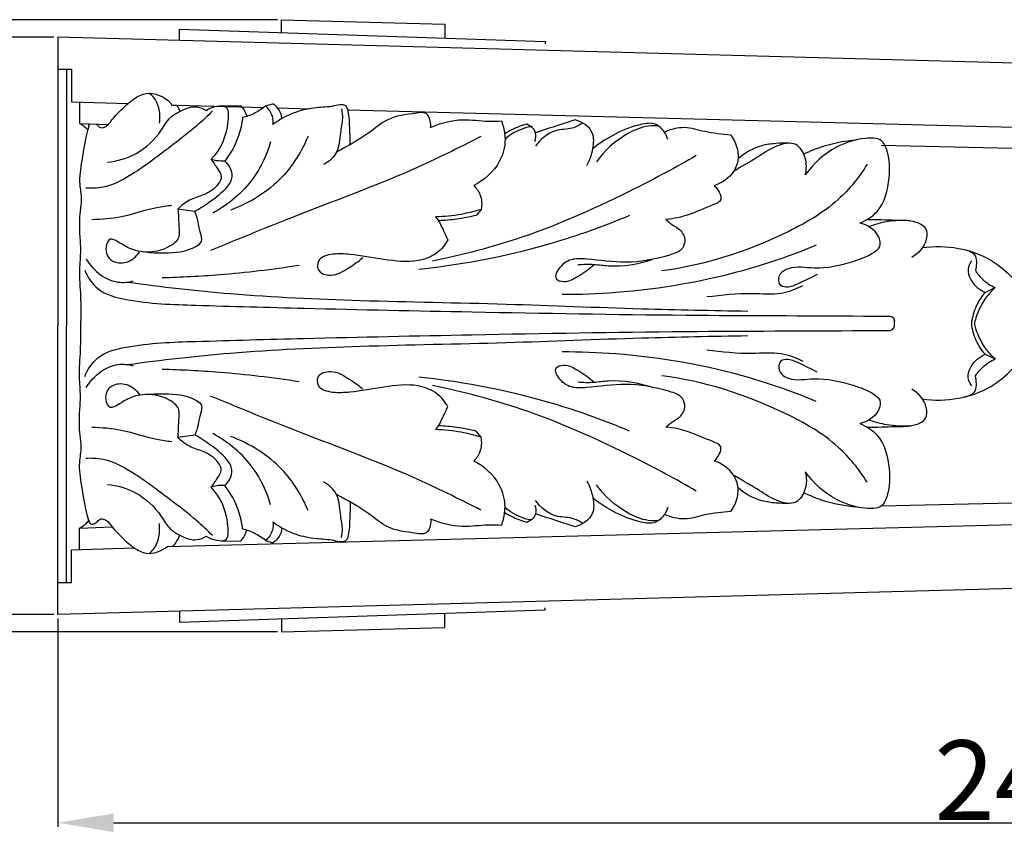
# Model space of a CAD drawing. Units: millimetres. Extents: x 0 to 1100, y 0 to 1000.
# Drawn here: x 166 to 290, y 233 to 336 of the extents above; entities that cross this region are included whole.
import ezdxf

# ---------------------------------------------------------------- set-up
doc = ezdxf.new("R2010")
doc.units = ezdxf.units.MM
doc.layers.add('Kranshteiny', color=7, linetype='Continuous', true_color=0xffffff)
doc.styles.add('Arial', font='arial.ttf')
doc.dimstyles.new('Dimension Style 01', dxfattribs={"dimtxt": 10, "dimasz": 7, "dimexe": 0.5, "dimexo": 0.5, "dimgap": 0.25, "dimtad": 1, "dimtoh": 1, "dimdec": 0, "dimzin": 1, "dimdsep": 46, "dimtxsty": 'Arial', "dimcen": 0.5, "dimazin": 0, "dimtfac": 1, "dimtdec": 4, "dimtix": 1, "dimtmove": 1, "dimatfit": 3, "dimfxl": 0, "dimtolj": 1, "dimtzin": 1, "dimarcsym": 0})

# ---------------------------------------------------------------- blocks, each defined once
blk = doc.blocks.new('*D641')
at = {"layer": 'Defpoints', "color": 0, "transparency": 16777216}
for p in [(157.72, 333.39), (171.16, 333.39), (171.16, 260.76)]:
    blk.add_point(p, dxfattribs=at)
at = {"layer": 'Kranshteiny', "color": 0, "lineweight": -2, "transparency": 16777216}
for p, q in [((170.66, 333.39), (157.22, 333.39)), ((157.72, 267.76), (157.72, 326.39)), ((170.66, 260.76), (157.22, 260.76))]:
    blk.add_line(p, q, dxfattribs=at)
at = {"layer": 'Kranshteiny', "color": 0, "transparency": 16777216}
for points in [[(156.55, 326.39), (158.89, 326.39), (157.72, 333.39)], [(156.55, 267.76), (158.89, 267.76), (157.72, 260.76)]]:
    blk.add_solid(points, dxfattribs=at)
at = {"layer": 'Kranshteiny', "color": 0, "transparency": 16777216, "insert": (152.36, 297.07), "char_height": 10, "attachment_point": 5, "rotation": 90, "style": 'Arial'}
blk.add_mtext('\\A1;73', dxfattribs=at)
blk = doc.blocks.new('*D653')
at = {"layer": 'Defpoints', "color": 0, "transparency": 16777216}
for p in [(414.19, 297.07), (171.16, 260.76), (414.19, 234.57)]:
    blk.add_point(p, dxfattribs=at)
at = {"layer": 'Kranshteiny', "color": 0, "lineweight": -2, "transparency": 16777216}
for p, q in [((414.19, 296.57), (414.19, 234.07)), ((171.16, 260.26), (171.16, 234.07)), ((178.16, 234.57), (407.19, 234.57))]:
    blk.add_line(p, q, dxfattribs=at)
at = {"layer": 'Kranshteiny', "color": 0, "transparency": 16777216}
for points in [[(178.16, 235.74), (178.16, 233.4), (171.16, 234.57)], [(407.19, 235.74), (407.19, 233.4), (414.19, 234.57)]]:
    blk.add_solid(points, dxfattribs=at)
at = {"layer": 'Kranshteiny', "color": 0, "transparency": 16777216, "insert": (292.68, 239.93), "char_height": 10, "attachment_point": 5, "style": 'Arial'}
blk.add_mtext('\\A1;243', dxfattribs=at)
blk = doc.blocks.new('*D655')
at = {"layer": 'Defpoints', "color": 0, "transparency": 16777216}
for p in [(134.56, 335.57), (199.27, 335.57), (199.27, 258.57)]:
    blk.add_point(p, dxfattribs=at)
at = {"layer": 'Kranshteiny', "color": 0, "lineweight": -2, "transparency": 16777216}
for p, q in [((198.77, 335.57), (134.06, 335.57)), ((134.56, 265.57), (134.56, 328.57)), ((198.77, 258.57), (134.06, 258.57))]:
    blk.add_line(p, q, dxfattribs=at)
at = {"layer": 'Kranshteiny', "color": 0, "transparency": 16777216}
for points in [[(133.4, 328.57), (135.73, 328.57), (134.56, 335.57)], [(133.4, 265.57), (135.73, 265.57), (134.56, 258.57)]]:
    blk.add_solid(points, dxfattribs=at)
at = {"layer": 'Kranshteiny', "color": 0, "transparency": 16777216, "insert": (129.31, 297.07), "char_height": 10, "attachment_point": 5, "rotation": 90, "style": 'Arial'}
blk.add_mtext('\\A1;77', dxfattribs=at)

msp = doc.modelspace()

# ---------------------------------------------------------------- linework, layer by layer
at = {"layer": 'Kranshteiny'}
for p, q in [((199.27, 333.93), (199.27, 335.57)), ((199.27, 335.57), (219.79, 335.01)), ((186.45, 332.97), (186.45, 334.36)), ((186.45, 334.36), (232.41, 332.81)), ((219.79, 335.01), (219.79, 333.23)), ((171.16, 333.39), (171.16, 297.07)), ((335.1, 328.9), (171.16, 333.39)), ((232.41, 332.81), (232.41, 332.54)), ((171.16, 329.37), (172.87, 329.37)), ((172.24, 329.37), (172.24, 297.07)), ((172.87, 329.37), (172.87, 325.24)), ((172.87, 325.24), (179.97, 325.02)), ((173.87, 325.21), (173.87, 322.53)), ((185.45, 324.84), (186.1, 324.81)), ((186.1, 324.81), (197.03, 324.52)), ((191.71, 324.75), (194.12, 324.78)), ((197.27, 324.72), (198.19, 324.99)), ((198.76, 324.48), (202.82, 324.37)), ((207.59, 324.25), (336.53, 320.87)), ((173.87, 322.53), (175.14, 322.48)), ((175.14, 322.48), (177.5, 322.39)), ((230.79, 322.01), (230.08, 322.43)), ((337.13, 318.29), (274.63, 319.75)), ((188.39, 311.45), (186.24, 311.76)), ((224.36, 311.72), (223.73, 310.96)), ((287.7, 301.26), (288.96, 301.87)), ((171.16, 260.76), (171.16, 297.07)), ((172.24, 264.77), (172.24, 297.07)), ((174.05, 297.07), (174.05, 297.7)), ((276.29, 297.07), (276.29, 297.7)), ((287.7, 293.51), (288.96, 292.91)), ((224.36, 283.06), (223.73, 283.81)), ((188.39, 283.32), (186.24, 283.02)), ((337.13, 275.86), (274.63, 274.4)), ((184.92, 269.31), (336.53, 273.28)), ((230.79, 272.77), (230.08, 272.34)), ((173.87, 271.61), (177.98, 271.77)), ((173.87, 268.94), (173.87, 271.61)), ((191.71, 270.03), (194.12, 270)), ((197.27, 270.06), (198.19, 269.78)), ((172.87, 268.9), (180.75, 269.15)), ((172.87, 264.77), (172.87, 268.9)), ((335.1, 265.25), (171.16, 260.76)), ((171.16, 264.77), (172.87, 264.77)), ((186.45, 259.79), (232.41, 261.34)), ((186.45, 261.18), (186.45, 259.79)), ((232.41, 261.34), (232.41, 261.61)), ((199.27, 260.22), (199.27, 258.57)), ((219.79, 259.14), (219.79, 260.91)), ((199.27, 258.57), (219.79, 259.14))]:
    msp.add_line(p, q, dxfattribs=at)
for points, knots in [([(177.5, 322.39), (177.68, 322.58), (178.18, 323.32), (179.28, 324.4), (180.62, 325.63), (182.59, 326.67), (184.19, 326.02), (184.92, 325.47)], [3.019144, 3.019144, 3.019144, 3.019144, 3.799322, 5.689477, 7.628562, 9.325976, 12.079872, 12.079872, 12.079872, 12.079872]), ([(182.63, 326.32), (182.83, 326.17), (183.42, 325.6), (183.96, 324.27), (183.98, 323.12), (183.89, 322.56)], [0, 0, 0, 0, 0.752224, 2.445133, 4.158556, 4.158556, 4.158556, 4.158556]), ([(177.38, 317.64), (178.62, 317.78), (181.31, 318.56), (183.82, 320.93), (185.08, 323.23), (186.69, 324.21), (188.33, 324.85), (189.44, 324.38), (189.78, 324.17)], [0, 0, 0, 0, 3.770773, 8.099849, 10.084031, 11.468522, 13.740043, 14.934624, 14.934624, 14.934624, 14.934624]), ([(184.92, 325.47), (185.06, 325.39), (185.27, 325.2), (185.41, 324.95), (185.45, 324.84)], [0, 0, 0, 0, 0.4690668, 0.8382292, 0.8382292, 0.8382292, 0.8382292]), ([(189.78, 324.17), (190.19, 324.43), (190.93, 324.69), (192.67, 324.87), (192.51, 321.22), (191.63, 319.27), (190.41, 318.01)], [0, 0, 0, 0, 1.438834, 2.496999, 4.386662, 9.66101, 9.66101, 9.66101, 9.66101]), ([(194.12, 324.78), (194.31, 324.58), (194.65, 324.14), (194.84, 323.62), (194.9, 323.35)], [0, 0, 0, 0, 0.834932, 1.653005, 1.653005, 1.653005, 1.653005]), ([(197.27, 324.72), (196.87, 324.38), (195.96, 323.77), (194.93, 323.39), (194.38, 323.26)], [0, 0, 0, 0, 1.584017, 3.264031, 3.264031, 3.264031, 3.264031]), ([(198.18, 322.4), (198.22, 322.73), (198.18, 323.61), (197.66, 324.37), (197.27, 324.72)], [0, 0, 0, 0, 1.006136, 2.580174, 2.580174, 2.580174, 2.580174]), ([(207.88, 319.86), (207.9, 320.65), (207.82, 322.15), (207.78, 323.75), (207.41, 324.79), (206.67, 324.94), (205.48, 324.58), (203.52, 324.54), (200.84, 324.02), (199.07, 323.06), (198.18, 322.4)], [0, 0, 0, 0, 2.415151, 4.473711, 4.974449, 5.46987, 6.50933, 8.728408, 11.300301, 14.641405, 14.641405, 14.641405, 14.641405]), ([(199.32, 323.15), (199.28, 323.51), (199.05, 324.24), (198.5, 324.78), (198.19, 324.99)], [0, 0, 0, 0, 1.113492, 2.231978, 2.231978, 2.231978, 2.231978]), ([(206.79, 324.34), (206.87, 323.95), (207, 322.94), (206.55, 321.16), (206.55, 318.85), (205.22, 317.73), (204.56, 317.35)], [0, 0, 0, 0, 1.196056, 3.04274, 5.531125, 7.801554, 7.801554, 7.801554, 7.801554]), ([(190.59, 324.09), (189.96, 323.45), (188.26, 321.83), (184.94, 319.34), (181.23, 316.49), (177.64, 314.43), (175.39, 314.34), (174.66, 314.38)], [0, 0, 0, 0, 2.722548, 7.056036, 12.441304, 16.904522, 19.09169, 19.09169, 19.09169, 19.09169]), ([(194.38, 323.26), (194.29, 322.48), (193.86, 320.52), (192.87, 318.73), (192.12, 317.78)], [0, 0, 0, 0, 2.37409, 6.016044, 6.016044, 6.016044, 6.016044]), ([(217.99, 322.01), (218.03, 322.27), (218.01, 322.88), (217.53, 324.03), (215.26, 323.65), (212.74, 323.41), (209.78, 320.85), (207.56, 319.67), (206.19, 318.92)], [0, 0, 0, 0, 0.785835, 1.901126, 3.121003, 6.81941, 9.719171, 14.433324, 14.433324, 14.433324, 14.433324]), ([(175.03, 322.19), (174.64, 320.76), (174.23, 318.32), (173.73, 315.21), (174.2, 313.1), (173.84, 311.03), (173.84, 308.87), (174.07, 306.44), (173.76, 303.82), (174.05, 300.87), (174.04, 298.72), (174.05, 297.7)], [0, 0, 0, 0, 4.484847, 7.493664, 9.39014, 10.906709, 13.787137, 15.881917, 18.268625, 21.722645, 24.79221, 24.79221, 24.79221, 24.79221]), ([(173.87, 322.53), (174.15, 322.39), (174.52, 322.13), (174.83, 321.81), (174.91, 321.72)], [0, 0, 0, 0, 0.943506, 1.334299, 1.334299, 1.334299, 1.334299]), ([(175.03, 322.19), (175.04, 322.28), (175.07, 322.38), (175.13, 322.47), (175.14, 322.48)], [0, 0, 0, 0, 0.2716133, 0.3160576, 0.3160576, 0.3160576, 0.3160576]), ([(175.95, 322.45), (176.01, 322.41), (176.2, 322.22), (176.56, 321.88), (177.14, 322.08), (177.41, 322.3), (177.5, 322.39)], [1.226479, 1.226479, 1.226479, 1.226479, 1.438732, 1.989965, 2.614519, 3.019144, 3.019144, 3.019144, 3.019144]), ([(226.94, 322.81), (226.39, 322.78), (224.75, 322.69), (221.73, 323.22), (219.28, 322.53), (217.99, 322.01)], [0, 0, 0, 0, 1.662061, 4.917384, 9.062381, 9.062381, 9.062381, 9.062381]), ([(226.94, 322.81), (227.11, 322.28), (227.28, 321.52), (227.44, 319.78), (226.7, 317.1), (224.74, 315.38), (223.42, 314.72)], [0, 0, 0, 0, 1.67234, 2.355572, 5.253798, 9.677171, 9.677171, 9.677171, 9.677171]), ([(230.08, 322.43), (229.75, 322.34), (228.78, 322.04), (227.87, 321.56), (227.3, 321.19)], [0, 0, 0, 0, 1.008926, 3.051452, 3.051452, 3.051452, 3.051452]), ([(231.11, 320.26), (231.24, 320.6), (231.3, 321.23), (230.8, 322.28), (229.05, 321.69), (227.99, 321.17), (227.36, 320.51)], [0, 0, 0, 0, 1.084182, 1.889582, 2.931896, 5.687675, 5.687675, 5.687675, 5.687675]), ([(236.18, 322.98), (235.49, 322.76), (233.82, 322.22), (232.16, 321.67), (231.18, 321.34)], [0, 0, 0, 0, 2.154879, 5.263376, 5.263376, 5.263376, 5.263376]), ([(237.13, 322.57), (236.72, 322.31), (235.64, 321.71), (233.27, 321.87), (231.83, 320.51), (231.18, 319.67)], [0, 0, 0, 0, 1.468429, 3.587973, 6.788202, 6.788202, 6.788202, 6.788202]), ([(237.63, 317.22), (238.01, 317.87), (238.45, 319.22), (238.67, 321.73), (237.03, 322.72), (236.18, 322.98)], [0, 0, 0, 0, 2.271727, 4.298739, 6.992276, 6.992276, 6.992276, 6.992276]), ([(247.8, 320.49), (247.72, 320.82), (247.38, 321.59), (246.24, 322.71), (243.85, 322.35), (241.22, 321.31), (239.28, 320.07), (238.39, 319.35)], [0, 0, 0, 0, 1.019111, 2.530746, 4.372557, 7.716291, 11.177083, 11.177083, 11.177083, 11.177083]), ([(246.64, 322.21), (246.22, 322.24), (244.83, 322.23), (241.9, 320.97), (239.83, 319.11), (238.85, 317.68)], [0, 0, 0, 0, 1.279032, 4.105445, 9.351976, 9.351976, 9.351976, 9.351976]), ([(255.74, 321.06), (254.64, 321.17), (252.68, 321.32), (249.94, 322.26), (248.18, 321.77), (247.39, 321.42)], [0, 0, 0, 0, 3.305245, 5.909617, 8.492316, 8.492316, 8.492316, 8.492316]), ([(224.33, 320.88), (221.52, 319.43), (213.75, 315.6), (202.15, 311.43), (193.71, 307.92), (190.32, 306.53)], [0, 0, 0, 0, 9.519963, 25.974648, 36.978335, 36.978335, 36.978335, 36.978335]), ([(202.6, 320.93), (201.83, 319.05), (199.37, 315.05), (195.29, 312.53), (192.9, 311.63)], [0, 0, 0, 0, 6.13571, 13.800314, 13.800314, 13.800314, 13.800314]), ([(255.74, 321.06), (256.35, 320.22), (256.97, 318.52), (256.02, 315.99), (254.61, 315.02), (253.66, 314.69)], [0, 0, 0, 0, 3.145173, 4.845159, 7.862932, 7.862932, 7.862932, 7.862932]), ([(271.95, 309.99), (272.76, 310.32), (274.9, 311.64), (275.74, 315.37), (275.73, 318.39), (274.74, 320.76), (271.91, 320.68), (268.49, 319.62), (266.1, 317.47), (265.09, 316.05)], [0, 0, 0, 0, 2.632005, 7.160405, 10.507518, 12.08236, 14.06463, 17.900964, 23.155052, 23.155052, 23.155052, 23.155052]), ([(197.9, 320.22), (197.43, 318.6), (195.75, 314.95), (192.59, 312.32), (190.62, 311.25)], [0, 0, 0, 0, 5.10602, 11.848793, 11.848793, 11.848793, 11.848793]), ([(265.09, 316.05), (265.28, 316.78), (265.3, 318.2), (263.98, 320.39), (261.17, 319.71), (258.9, 318.09), (257.04, 317.07), (256.07, 316.49)], [0, 0, 0, 0, 2.270139, 4.206948, 6.65909, 9.531709, 12.935057, 12.935057, 12.935057, 12.935057]), ([(263.11, 320.04), (262.54, 320.06), (261.37, 320.02), (259.07, 319.73), (257.5, 318.82), (256.64, 318.07)], [0, 0, 0, 0, 1.723838, 3.502712, 6.91885, 6.91885, 6.91885, 6.91885]), ([(264.91, 318.68), (265.74, 319.08), (267.87, 319.93), (270.15, 320.36), (271.52, 320.46)], [0, 0, 0, 0, 2.748502, 6.872767, 6.872767, 6.872767, 6.872767]), ([(251.4, 318.49), (248.87, 317.02), (241.74, 313.21), (230.8, 308.27), (222.02, 305.98), (218.22, 305.21)], [0, 0, 0, 0, 8.788035, 24.275335, 35.920487, 35.920487, 35.920487, 35.920487]), ([(190.41, 318.01), (190.7, 317.66), (191.11, 316.96), (191.89, 315.91), (191.12, 314.44), (189.63, 313.49), (187.65, 312.99), (186.68, 312.19), (186.24, 311.76)], [0, 0, 0, 0, 1.369758, 2.534742, 3.523315, 5.890211, 7.739414, 9.570182, 9.570182, 9.570182, 9.570182]), ([(192.12, 317.78), (192.39, 317.56), (192.87, 316.98), (193.2, 315.69), (192.17, 314.07), (190.46, 312.76), (189.07, 311.83), (188.39, 311.45)], [0, 0, 0, 0, 1.034789, 2.229148, 3.744995, 6.430998, 8.7575, 8.7575, 8.7575, 8.7575]), ([(192.12, 317.78), (191.77, 317.76), (191.19, 317.79), (190.63, 317.94), (190.41, 318.01)], [0, 0, 0, 0, 1.054795, 1.735913, 1.735913, 1.735913, 1.735913]), ([(272.87, 317.39), (271.86, 315.77), (268.98, 312.15), (260.19, 307.2), (252.43, 304.67), (247.06, 303.99)], [0, 0, 0, 0, 5.761622, 13.675245, 29.888409, 29.888409, 29.888409, 29.888409]), ([(223.42, 314.72), (223.75, 314.4), (224.42, 313.49), (224.47, 312.33), (224.36, 311.72)], [0, 0, 0, 0, 1.39284, 3.274476, 3.274476, 3.274476, 3.274476]), ([(253.66, 314.69), (253.92, 314.46), (254.3, 313.95), (254.7, 312.75), (251.61, 311.54), (249.64, 310.58), (247.58, 310.45)], [0, 0, 0, 0, 1.039335, 1.984675, 3.175482, 9.353106, 9.353106, 9.353106, 9.353106]), ([(175.43, 310.45), (176.68, 310.49), (179.47, 310.69), (182.69, 311.89), (184.84, 312.18), (185.48, 312.25)], [0, 0, 0, 0, 3.753766, 8.324111, 10.241561, 10.241561, 10.241561, 10.241561]), ([(186.24, 311.76), (186.32, 311.09), (186.29, 309.92), (186.59, 308.01), (184.85, 306.74), (182.8, 306.17), (180.42, 306.55), (179.08, 307.44), (177.61, 308.26), (176.94, 306.64), (177.74, 304.97), (179.97, 304.87), (181.02, 305.78), (181.42, 306.34)], [0, 0, 0, 0, 2.033109, 3.642703, 5.322639, 7.78997, 10.07873, 12.08387, 13.070958, 14.185098, 16.088632, 17.896928, 19.972874, 19.972874, 19.972874, 19.972874]), ([(182.47, 306.34), (183.16, 306.25), (185.22, 306.21), (187.58, 306.37), (189.41, 307.67), (188.88, 309.39), (188.73, 310.58), (188.39, 311.45)], [0, 0, 0, 0, 2.070383, 6.183096, 7.050132, 8.107704, 10.936279, 10.936279, 10.936279, 10.936279]), ([(243, 310.94), (240.04, 309.69), (231.45, 306.58), (222.42, 304.77), (216.54, 304.16)], [0, 0, 0, 0, 9.646659, 27.401188, 27.401188, 27.401188, 27.401188]), ([(224.36, 311.72), (223.54, 311.46), (221.65, 310.98), (219.71, 310.79), (218.62, 310.77)], [0, 0, 0, 0, 2.586358, 5.830383, 5.830383, 5.830383, 5.830383]), ([(218.62, 310.77), (218.76, 310.61), (219.15, 310.13), (219.57, 309.11), (219.97, 308.31), (220.17, 307.89)], [0, 0, 0, 0, 0.606308, 1.87414, 3.298313, 3.298313, 3.298313, 3.298313]), ([(223.73, 310.96), (222.93, 310.76), (221.36, 310.45), (219.77, 310.31), (219, 310.29)], [0, 0, 0, 0, 2.467704, 4.787603, 4.787603, 4.787603, 4.787603]), ([(247.58, 310.45), (247.77, 310.27), (248.25, 309.82), (249.31, 309.32), (250.13, 308.12), (249.69, 306.48), (246.71, 305.53), (242.75, 304.76), (238.73, 305.42), (235.79, 305.58), (234.31, 304.78), (233.35, 302.94), (235.18, 302.43), (236.72, 303.45), (237.97, 304.23), (238.54, 304.79)], [0, 0, 0, 0, 0.76517, 1.976702, 3.518121, 4.687297, 6.540608, 12.11226, 17.024072, 18.706255, 20.67819, 22.178795, 23.148489, 25.190606, 27.595656, 27.595656, 27.595656, 27.595656]), ([(266.59, 303.54), (265.89, 303.13), (264.65, 302.6), (263.21, 301.86), (261.75, 302), (261.65, 303.63), (263.55, 304.74), (266.8, 304.05), (270.5, 304.92), (273.22, 305.88), (274.7, 307.05), (274.25, 308.99), (272.89, 309.77), (271.95, 309.99)], [0, 0, 0, 0, 2.444241, 3.981583, 4.942506, 6.185725, 7.656127, 10.853168, 15.819396, 18.743735, 19.714189, 21.009124, 23.896809, 23.896809, 23.896809, 23.896809]), ([(272.89, 310.46), (274.07, 310.48), (276.12, 310.32), (278.61, 310.41), (280.45, 309.49), (280.39, 307.33), (279.33, 306.17), (278.47, 305.67)], [0, 0, 0, 0, 3.531215, 6.116379, 7.596993, 8.940956, 11.903954, 11.903954, 11.903954, 11.903954]), ([(278.31, 310.28), (277.33, 310.36), (275.54, 310.29), (273.83, 309.82), (273.1, 309.54)], [0, 0, 0, 0, 2.964125, 5.30459, 5.30459, 5.30459, 5.30459]), ([(220.17, 307.89), (219.83, 307.26), (218.82, 305.98), (215.86, 304.91), (212.11, 305.38), (208.54, 306.04), (205.84, 306.19), (203.76, 305.69), (203.71, 303.73), (205.84, 303.17), (207.65, 304.32), (208.94, 305.16), (209.49, 305.66)], [0, 0, 0, 0, 2.152753, 4.724359, 9.023123, 13.3439, 15.481134, 17.490373, 18.602549, 20.283415, 22.709136, 24.92492, 24.92492, 24.92492, 24.92492]), ([(266.46, 307.2), (263.78, 306.09), (255.61, 303.19), (244.78, 301.29), (236.79, 300.99), (234.55, 300.99)], [0, 0, 0, 0, 8.714704, 25.974498, 32.700773, 32.700773, 32.700773, 32.700773]), ([(279.82, 306.9), (281.31, 307.11), (284.32, 307.06), (288.29, 305.66), (290.72, 303.65), (292.56, 301.38), (293.26, 299.43), (293.43, 297.94), (293.45, 297.7)], [0, 0, 0, 0, 4.518266, 8.8664, 12.384923, 13.842355, 17.658246, 18.384501, 18.384501, 18.384501, 18.384501]), ([(285.07, 306.66), (285.6, 306.58), (286.58, 306.15), (286.63, 304.92), (286.56, 304.31), (286.47, 304.01)], [0, 0, 0, 0, 1.628465, 2.542202, 3.483016, 3.483016, 3.483016, 3.483016]), ([(174.72, 305.48), (175.17, 304.7), (176.33, 303.41), (178.53, 302.41), (180, 302.55), (180.61, 302.72)], [0, 0, 0, 0, 2.704472, 5.066675, 6.971809, 6.971809, 6.971809, 6.971809]), ([(184.25, 303.14), (186.65, 303.2), (192.42, 303.5), (198.15, 304.18), (201.47, 304.7)], [0, 0, 0, 0, 7.213691, 17.304506, 17.304506, 17.304506, 17.304506]), ([(236.49, 304.77), (237.17, 304.82), (238.47, 304.86), (241.59, 304.38), (244.1, 304.84), (245.86, 305.43)], [0, 0, 0, 0, 2.058715, 3.874755, 9.444858, 9.444858, 9.444858, 9.444858]), ([(286.01, 305.26), (285.73, 304.86), (285.38, 303.96), (286.06, 302.39), (286.99, 301.59), (287.7, 301.26)], [0, 0, 0, 0, 1.460519, 2.611085, 4.956435, 4.956435, 4.956435, 4.956435]), ([(174.53, 304.08), (174.89, 303.2), (176.17, 301.21), (181.44, 299.87), (190.06, 299.61), (204.64, 299.2), (225.14, 298.78), (248.59, 298.36), (266.1, 298.35), (274.66, 298.28), (275.78, 298.27)], [0, 0, 0, 0, 2.865378, 6.661995, 15.465204, 29.109671, 50.215528, 77.093515, 99.417781, 102.76663, 102.76663, 102.76663, 102.76663]), ([(286.47, 304.01), (286.73, 303.61), (287.44, 302.75), (288.39, 302.13), (288.96, 301.87)], [0, 0, 0, 0, 1.458171, 3.333615, 3.333615, 3.333615, 3.333615]), ([(179.88, 302.57), (184.18, 301.98), (193.91, 300.87), (209.82, 300.16), (227.07, 299.9), (243.3, 299.2), (253.43, 299), (257.87, 298.93)], [0, 0, 0, 0, 13.023817, 29.373206, 47.734128, 64.784531, 78.110971, 78.110971, 78.110971, 78.110971]), ([(252.7, 300.74), (254.6, 300.94), (257.71, 301.33), (261.85, 300.89), (263.92, 301.7), (264.77, 302.14)], [0, 0, 0, 0, 5.753384, 9.397327, 12.249668, 12.249668, 12.249668, 12.249668]), ([(287.7, 301.26), (287.31, 300.82), (286.55, 299.72), (286.14, 298.43), (286.03, 297.7)], [0, 0, 0, 0, 1.779752, 4.002099, 4.002099, 4.002099, 4.002099]), ([(288.96, 301.87), (288.51, 301.47), (287.4, 300.25), (286.7, 298.71), (286.44, 297.7)], [0, 0, 0, 0, 1.802908, 4.947595, 4.947595, 4.947595, 4.947595]), ([(275.78, 298.27), (275.88, 298.25), (276.14, 298.14), (276.26, 297.87), (276.29, 297.7)], [0, 0, 0, 0, 0.3057141, 0.8125691, 0.8125691, 0.8125691, 0.8125691]), ([(175.03, 272.59), (174.64, 274.02), (174.23, 276.46), (173.73, 279.56), (174.2, 281.68), (173.84, 283.75), (173.84, 285.9), (174.07, 288.33), (173.76, 290.95), (174.05, 293.9), (174.04, 296.06), (174.05, 297.07)], [0, 0, 0, 0, 4.484847, 7.493664, 9.39014, 10.906709, 13.787137, 15.881917, 18.268625, 21.722645, 24.79221, 24.79221, 24.79221, 24.79221]), ([(275.78, 296.5), (275.88, 296.52), (276.14, 296.63), (276.26, 296.91), (276.29, 297.07)], [0, 0, 0, 0, 0.3057141, 0.8125691, 0.8125691, 0.8125691, 0.8125691]), ([(279.82, 287.88), (281.31, 287.66), (284.32, 287.71), (288.29, 289.12), (290.72, 291.12), (292.56, 293.39), (293.26, 295.34), (293.43, 296.83), (293.45, 297.07)], [0, 0, 0, 0, 4.518266, 8.8664, 12.384923, 13.842355, 17.658246, 18.384501, 18.384501, 18.384501, 18.384501]), ([(286.03, 297.07), (286.02, 297.17), (286, 297.38), (286.01, 297.59), (286.03, 297.7)], [0, 0, 0, 0, 0.3028379, 0.6324965, 0.6324965, 0.6324965, 0.6324965]), ([(287.7, 293.51), (287.31, 293.95), (286.55, 295.06), (286.14, 296.35), (286.03, 297.07)], [0, 0, 0, 0, 1.779752, 4.002099, 4.002099, 4.002099, 4.002099]), ([(286.44, 297.07), (286.41, 297.17), (286.38, 297.38), (286.41, 297.59), (286.44, 297.7)], [0, 0, 0, 0, 0.30579, 0.6381624, 0.6381624, 0.6381624, 0.6381624]), ([(288.96, 292.91), (288.51, 293.31), (287.4, 294.53), (286.7, 296.07), (286.44, 297.07)], [0, 0, 0, 0, 1.802908, 4.947595, 4.947595, 4.947595, 4.947595]), ([(174.53, 290.7), (174.89, 291.57), (176.17, 293.57), (181.44, 294.9), (190.06, 295.16), (204.64, 295.57), (225.14, 296), (248.59, 296.42), (266.1, 296.42), (274.66, 296.49), (275.78, 296.5)], [0, 0, 0, 0, 2.865378, 6.661995, 15.465204, 29.109671, 50.215528, 77.093515, 99.417781, 102.76663, 102.76663, 102.76663, 102.76663]), ([(179.88, 292.2), (184.18, 292.79), (193.91, 293.9), (209.82, 294.61), (227.07, 294.88), (243.3, 295.57), (253.43, 295.77), (257.87, 295.84)], [0, 0, 0, 0, 13.023817, 29.373206, 47.734128, 64.784531, 78.110971, 78.110971, 78.110971, 78.110971]), ([(266.46, 287.57), (263.78, 288.68), (255.61, 291.59), (244.78, 293.48), (236.79, 293.79), (234.55, 293.78)], [0, 0, 0, 0, 8.714704, 25.974498, 32.700773, 32.700773, 32.700773, 32.700773]), ([(252.7, 294.04), (254.6, 293.83), (257.71, 293.44), (261.85, 293.89), (263.92, 293.07), (264.77, 292.63)], [0, 0, 0, 0, 5.753384, 9.397327, 12.249668, 12.249668, 12.249668, 12.249668]), ([(286.01, 289.52), (285.73, 289.91), (285.38, 290.81), (286.06, 292.38), (286.99, 293.19), (287.7, 293.51)], [0, 0, 0, 0, 1.460519, 2.611085, 4.956435, 4.956435, 4.956435, 4.956435]), ([(174.72, 289.3), (175.17, 290.07), (176.33, 291.36), (178.53, 292.37), (180, 292.22), (180.61, 292.05)], [0, 0, 0, 0, 2.704472, 5.066675, 6.971809, 6.971809, 6.971809, 6.971809]), ([(247.58, 284.32), (247.77, 284.5), (248.25, 284.95), (249.31, 285.46), (250.13, 286.65), (249.69, 288.3), (246.71, 289.24), (242.75, 290.01), (238.73, 289.35), (235.79, 289.19), (234.31, 289.99), (233.35, 291.83), (235.18, 292.34), (236.72, 291.32), (237.97, 290.54), (238.54, 289.98)], [0, 0, 0, 0, 0.76517, 1.976702, 3.518121, 4.687297, 6.540608, 12.11226, 17.024072, 18.706255, 20.67819, 22.178795, 23.148489, 25.190606, 27.595656, 27.595656, 27.595656, 27.595656]), ([(266.59, 291.23), (265.89, 291.65), (264.65, 292.17), (263.21, 292.91), (261.75, 292.78), (261.65, 291.15), (263.55, 290.03), (266.8, 290.73), (270.5, 289.85), (273.22, 288.89), (274.7, 287.73), (274.25, 285.78), (272.89, 285.01), (271.95, 284.79)], [0, 0, 0, 0, 2.444241, 3.981583, 4.942506, 6.185725, 7.656127, 10.853168, 15.819396, 18.743735, 19.714189, 21.009124, 23.896809, 23.896809, 23.896809, 23.896809]), ([(286.47, 290.76), (286.73, 291.17), (287.44, 292.03), (288.39, 292.65), (288.96, 292.91)], [0, 0, 0, 0, 1.458171, 3.333615, 3.333615, 3.333615, 3.333615]), ([(184.25, 291.63), (186.65, 291.57), (192.42, 291.27), (198.15, 290.59), (201.47, 290.07)], [0, 0, 0, 0, 7.213691, 17.304506, 17.304506, 17.304506, 17.304506]), ([(220.17, 286.89), (219.83, 287.51), (218.82, 288.8), (215.86, 289.87), (212.11, 289.4), (208.54, 288.74), (205.84, 288.58), (203.76, 289.08), (203.71, 291.04), (205.84, 291.61), (207.65, 290.45), (208.94, 289.61), (209.49, 289.12)], [0, 0, 0, 0, 2.152753, 4.724359, 9.023123, 13.3439, 15.481134, 17.490373, 18.602549, 20.283415, 22.709136, 24.92492, 24.92492, 24.92492, 24.92492]), ([(186.24, 283.02), (186.32, 283.69), (186.29, 284.85), (186.59, 286.76), (184.85, 288.03), (182.8, 288.6), (180.42, 288.23), (179.08, 287.34), (177.61, 286.51), (176.94, 288.13), (177.74, 289.81), (179.97, 289.9), (181.02, 289), (181.42, 288.43)], [0, 0, 0, 0, 2.033109, 3.642703, 5.322639, 7.78997, 10.07873, 12.08387, 13.070958, 14.185098, 16.088632, 17.896928, 19.972874, 19.972874, 19.972874, 19.972874]), ([(243, 283.84), (240.04, 285.09), (231.45, 288.2), (222.42, 290), (216.54, 290.61)], [0, 0, 0, 0, 9.646659, 27.401188, 27.401188, 27.401188, 27.401188]), ([(236.49, 290.01), (237.17, 289.96), (238.47, 289.92), (241.59, 290.4), (244.1, 289.93), (245.86, 289.34)], [0, 0, 0, 0, 2.058715, 3.874755, 9.444858, 9.444858, 9.444858, 9.444858]), ([(272.87, 277.39), (271.86, 279), (268.98, 282.63), (260.19, 287.57), (252.43, 290.11), (247.06, 290.78)], [0, 0, 0, 0, 5.761622, 13.675245, 29.888409, 29.888409, 29.888409, 29.888409]), ([(285.07, 288.12), (285.6, 288.2), (286.58, 288.62), (286.63, 289.86), (286.56, 290.46), (286.47, 290.76)], [0, 0, 0, 0, 1.628465, 2.542202, 3.483016, 3.483016, 3.483016, 3.483016]), ([(182.47, 288.44), (183.16, 288.53), (185.22, 288.56), (187.58, 288.4), (189.41, 287.1), (188.88, 285.38), (188.73, 284.19), (188.39, 283.32)], [0, 0, 0, 0, 2.070383, 6.183096, 7.050132, 8.107704, 10.936279, 10.936279, 10.936279, 10.936279]), ([(251.4, 276.29), (248.87, 277.76), (241.74, 281.56), (230.8, 286.5), (222.02, 288.79), (218.22, 289.56)], [0, 0, 0, 0, 8.788035, 24.275335, 35.920487, 35.920487, 35.920487, 35.920487]), ([(272.89, 284.31), (274.07, 284.3), (276.12, 284.46), (278.61, 284.36), (280.45, 285.28), (280.39, 287.44), (279.33, 288.61), (278.47, 289.1)], [0, 0, 0, 0, 3.531215, 6.116379, 7.596993, 8.940956, 11.903954, 11.903954, 11.903954, 11.903954]), ([(224.33, 273.89), (221.52, 275.34), (213.75, 279.17), (202.15, 283.34), (193.71, 286.85), (190.32, 288.24)], [0, 0, 0, 0, 9.519963, 25.974648, 36.978335, 36.978335, 36.978335, 36.978335]), ([(218.62, 284.01), (218.76, 284.16), (219.15, 284.65), (219.57, 285.67), (219.97, 286.46), (220.17, 286.89)], [0, 0, 0, 0, 0.606308, 1.87414, 3.298313, 3.298313, 3.298313, 3.298313]), ([(271.95, 284.79), (272.76, 284.45), (274.9, 283.13), (275.74, 279.4), (275.73, 276.38), (274.74, 274.01), (271.91, 274.09), (268.49, 275.15), (266.1, 277.3), (265.09, 278.72)], [0, 0, 0, 0, 2.632005, 7.160405, 10.507518, 12.08236, 14.06463, 17.900964, 23.155052, 23.155052, 23.155052, 23.155052]), ([(278.31, 284.49), (277.33, 284.41), (275.54, 284.48), (273.83, 284.96), (273.1, 285.24)], [0, 0, 0, 0, 2.964125, 5.30459, 5.30459, 5.30459, 5.30459]), ([(175.43, 284.33), (176.68, 284.29), (179.47, 284.09), (182.69, 282.88), (184.84, 282.6), (185.48, 282.52)], [0, 0, 0, 0, 3.753766, 8.324111, 10.241561, 10.241561, 10.241561, 10.241561]), ([(197.9, 274.55), (197.43, 276.18), (195.75, 279.82), (192.59, 282.45), (190.62, 283.52)], [0, 0, 0, 0, 5.10602, 11.848793, 11.848793, 11.848793, 11.848793]), ([(224.36, 283.06), (223.54, 283.32), (221.65, 283.79), (219.71, 283.99), (218.62, 284.01)], [0, 0, 0, 0, 2.586358, 5.830383, 5.830383, 5.830383, 5.830383]), ([(223.73, 283.81), (222.93, 284.02), (221.36, 284.33), (219.77, 284.46), (219, 284.48)], [0, 0, 0, 0, 2.467704, 4.787603, 4.787603, 4.787603, 4.787603]), ([(253.66, 280.09), (253.92, 280.31), (254.3, 280.82), (254.7, 282.02), (251.61, 283.24), (249.64, 284.19), (247.58, 284.32)], [0, 0, 0, 0, 1.039335, 1.984675, 3.175482, 9.353106, 9.353106, 9.353106, 9.353106]), ([(190.41, 276.76), (190.7, 277.11), (191.11, 277.81), (191.89, 278.86), (191.12, 280.33), (189.63, 281.29), (187.65, 281.79), (186.68, 282.59), (186.24, 283.02)], [0, 0, 0, 0, 1.369758, 2.534742, 3.523315, 5.890211, 7.739414, 9.570182, 9.570182, 9.570182, 9.570182]), ([(192.12, 276.99), (192.39, 277.21), (192.87, 277.79), (193.2, 279.08), (192.17, 280.7), (190.46, 282.02), (189.07, 282.95), (188.39, 283.32)], [0, 0, 0, 0, 1.034789, 2.229148, 3.744995, 6.430998, 8.7575, 8.7575, 8.7575, 8.7575]), ([(202.6, 273.84), (201.83, 275.72), (199.37, 279.72), (195.29, 282.25), (192.9, 283.14)], [0, 0, 0, 0, 6.13571, 13.800314, 13.800314, 13.800314, 13.800314]), ([(223.42, 280.05), (223.75, 280.38), (224.42, 281.29), (224.47, 282.44), (224.36, 283.06)], [0, 0, 0, 0, 1.39284, 3.274476, 3.274476, 3.274476, 3.274476]), ([(190.59, 270.68), (189.96, 271.32), (188.26, 272.95), (184.94, 275.43), (181.23, 278.28), (177.64, 280.34), (175.39, 280.43), (174.66, 280.39)], [0, 0, 0, 0, 2.722548, 7.056036, 12.441304, 16.904522, 19.09169, 19.09169, 19.09169, 19.09169]), ([(226.94, 271.96), (227.11, 272.49), (227.28, 273.26), (227.44, 274.99), (226.7, 277.67), (224.74, 279.4), (223.42, 280.05)], [0, 0, 0, 0, 1.67234, 2.355572, 5.253798, 9.677171, 9.677171, 9.677171, 9.677171]), ([(255.74, 273.71), (256.35, 274.56), (256.97, 276.25), (256.02, 278.78), (254.61, 279.76), (253.66, 280.09)], [0, 0, 0, 0, 3.145173, 4.845159, 7.862932, 7.862932, 7.862932, 7.862932]), ([(265.09, 278.72), (265.28, 278), (265.3, 276.57), (263.98, 274.38), (261.17, 275.06), (258.9, 276.69), (257.04, 277.7), (256.07, 278.29)], [0, 0, 0, 0, 2.270139, 4.206948, 6.65909, 9.531709, 12.935057, 12.935057, 12.935057, 12.935057]), ([(206.79, 270.43), (206.87, 270.82), (207, 271.84), (206.55, 273.61), (206.55, 275.93), (205.22, 277.05), (204.56, 277.43)], [0, 0, 0, 0, 1.196056, 3.04274, 5.531125, 7.801554, 7.801554, 7.801554, 7.801554]), ([(237.63, 277.55), (238.01, 276.9), (238.45, 275.56), (238.67, 273.04), (237.03, 272.06), (236.18, 271.79)], [0, 0, 0, 0, 2.271727, 4.298739, 6.992276, 6.992276, 6.992276, 6.992276]), ([(177.38, 277.13), (178.62, 277), (181.31, 276.22), (183.82, 273.84), (185.08, 271.55), (186.69, 270.56), (188.33, 269.92), (189.44, 270.4), (189.78, 270.61)], [0, 0, 0, 0, 3.770773, 8.099849, 10.084031, 11.468522, 13.740043, 14.934624, 14.934624, 14.934624, 14.934624]), ([(189.78, 270.61), (190.19, 270.35), (190.93, 270.08), (192.67, 269.91), (192.51, 273.55), (191.63, 275.5), (190.41, 276.76)], [0, 0, 0, 0, 1.438834, 2.496999, 4.386662, 9.66101, 9.66101, 9.66101, 9.66101]), ([(192.12, 276.99), (191.77, 277.01), (191.19, 276.98), (190.63, 276.84), (190.41, 276.76)], [0, 0, 0, 0, 1.054795, 1.735913, 1.735913, 1.735913, 1.735913]), ([(194.38, 271.52), (194.29, 272.3), (193.86, 274.26), (192.87, 276.04), (192.12, 276.99)], [0, 0, 0, 0, 2.37409, 6.016044, 6.016044, 6.016044, 6.016044]), ([(246.64, 272.56), (246.22, 272.53), (244.83, 272.54), (241.9, 273.81), (239.83, 275.66), (238.85, 277.09)], [0, 0, 0, 0, 1.279032, 4.105445, 9.351976, 9.351976, 9.351976, 9.351976]), ([(263.11, 274.74), (262.54, 274.72), (261.37, 274.76), (259.07, 275.04), (257.5, 275.95), (256.64, 276.7)], [0, 0, 0, 0, 1.723838, 3.502712, 6.91885, 6.91885, 6.91885, 6.91885]), ([(264.91, 276.1), (265.74, 275.69), (267.87, 274.84), (270.15, 274.42), (271.52, 274.32)], [0, 0, 0, 0, 2.748502, 6.872767, 6.872767, 6.872767, 6.872767]), ([(207.88, 274.92), (207.9, 274.12), (207.82, 272.62), (207.78, 271.02), (207.41, 269.99), (206.67, 269.84), (205.48, 270.19), (203.52, 270.23), (200.84, 270.76), (199.07, 271.71), (198.18, 272.37)], [0, 0, 0, 0, 2.415151, 4.473711, 4.974449, 5.46987, 6.50933, 8.728408, 11.300301, 14.641405, 14.641405, 14.641405, 14.641405]), ([(217.99, 272.76), (218.03, 272.5), (218.01, 271.89), (217.53, 270.75), (215.26, 271.13), (212.74, 271.36), (209.78, 273.92), (207.56, 275.1), (206.19, 275.85)], [0, 0, 0, 0, 0.785835, 1.901126, 3.121003, 6.81941, 9.719171, 14.433324, 14.433324, 14.433324, 14.433324]), ([(237.13, 272.21), (236.72, 272.47), (235.64, 273.07), (233.27, 272.9), (231.83, 274.26), (231.18, 275.1)], [0, 0, 0, 0, 1.468429, 3.587973, 6.788202, 6.788202, 6.788202, 6.788202]), ([(247.8, 274.28), (247.72, 273.96), (247.38, 273.19), (246.24, 272.07), (243.85, 272.42), (241.22, 273.47), (239.28, 274.7), (238.39, 275.42)], [0, 0, 0, 0, 1.019111, 2.530746, 4.372557, 7.716291, 11.177083, 11.177083, 11.177083, 11.177083]), ([(230.08, 272.34), (229.75, 272.43), (228.78, 272.74), (227.87, 273.21), (227.3, 273.58)], [0, 0, 0, 0, 1.008926, 3.051452, 3.051452, 3.051452, 3.051452]), ([(231.11, 274.51), (231.24, 274.17), (231.3, 273.54), (230.8, 272.5), (229.05, 273.08), (227.99, 273.6), (227.36, 274.26)], [0, 0, 0, 0, 1.084182, 1.889582, 2.931896, 5.687675, 5.687675, 5.687675, 5.687675]), ([(255.74, 273.71), (254.64, 273.6), (252.68, 273.46), (249.94, 272.51), (248.18, 273.01), (247.39, 273.36)], [0, 0, 0, 0, 3.305245, 5.909617, 8.492316, 8.492316, 8.492316, 8.492316]), ([(173.87, 271.61), (174.15, 271.76), (174.57, 272.05), (174.92, 272.43), (175.03, 272.59)], [0, 0, 0, 0, 0.943506, 1.53307, 1.53307, 1.53307, 1.53307]), ([(175.03, 272.59), (175.04, 272.5), (175.08, 272.34), (175.28, 272.13), (175.72, 272.1), (176.1, 272.45), (176.56, 272.89), (177.42, 272.6), (178.08, 271.55), (179.28, 270.38), (180.62, 269.14), (182.59, 268.1), (184.19, 268.75), (184.92, 269.31)], [0, 0, 0, 0, 0.271613, 0.473913, 0.829408, 1.438732, 1.989965, 2.614519, 3.799322, 5.689477, 7.628562, 9.325976, 12.079872, 12.079872, 12.079872, 12.079872]), ([(198.18, 272.37), (198.22, 272.04), (198.18, 271.17), (197.66, 270.41), (197.27, 270.06)], [0, 0, 0, 0, 1.006136, 2.580174, 2.580174, 2.580174, 2.580174]), ([(226.94, 271.96), (226.39, 271.99), (224.75, 272.08), (221.73, 271.55), (219.28, 272.25), (217.99, 272.76)], [0, 0, 0, 0, 1.662061, 4.917384, 9.062381, 9.062381, 9.062381, 9.062381]), ([(236.18, 271.79), (235.49, 272.01), (233.82, 272.55), (232.16, 273.1), (231.18, 273.44)], [0, 0, 0, 0, 2.154879, 5.263376, 5.263376, 5.263376, 5.263376]), ([(182.63, 268.45), (182.83, 268.61), (183.42, 269.18), (183.96, 270.51), (183.98, 271.65), (183.89, 272.21)], [0, 0, 0, 0, 0.752224, 2.445133, 4.158556, 4.158556, 4.158556, 4.158556]), ([(194.12, 270), (194.31, 270.19), (194.65, 270.64), (194.84, 271.16), (194.9, 271.42)], [0, 0, 0, 0, 0.834932, 1.653005, 1.653005, 1.653005, 1.653005]), ([(197.27, 270.06), (196.87, 270.39), (195.96, 271), (194.93, 271.38), (194.38, 271.52)], [0, 0, 0, 0, 1.584017, 3.264031, 3.264031, 3.264031, 3.264031]), ([(199.32, 271.63), (199.28, 271.26), (199.05, 270.53), (198.5, 269.99), (198.19, 269.78)], [0, 0, 0, 0, 1.113492, 2.231978, 2.231978, 2.231978, 2.231978]), ([(185.61, 269.32), (185.78, 269.51), (186.13, 269.95), (186.37, 270.45), (186.47, 270.74)], [0, 0, 0, 0, 0.763355, 1.677131, 1.677131, 1.677131, 1.677131])]:
    msp.add_open_spline(points, degree=3, knots=knots, dxfattribs=at)
msp.add_open_spline([(186.1, 324.81), (186.25, 324.57), (186.37, 324.3), (186.47, 324.03)], degree=3, dxfattribs=at)

# ---------------------------------------------------------------- dimensions: what is measured, and where the dimension line sits
for base, p1, p2, picture, middle in [((134.56, 335.57), (199.27, 258.57), (199.27, 335.57), '*D655', (129.31, 297.07)), ((157.72, 333.39), (171.16, 260.76), (171.16, 333.39), '*D641', (152.36, 297.07))]:
    dim = msp.add_linear_dim(base=base, p1=p1, p2=p2, angle=90, dimstyle='Dimension Style 01', dxfattribs=at)
    dim.commit()
    dim.dimension.update_dxf_attribs({"geometry": picture, "text_midpoint": middle})
dim = msp.add_linear_dim(base=(414.19, 234.57), p1=(171.16, 260.76), p2=(414.19, 297.07), dimstyle='Dimension Style 01', dxfattribs=at)
dim.commit()
dim.dimension.update_dxf_attribs({"geometry": '*D653', "text_midpoint": (292.68, 239.93)})

doc.saveas('drawing.dxf')
